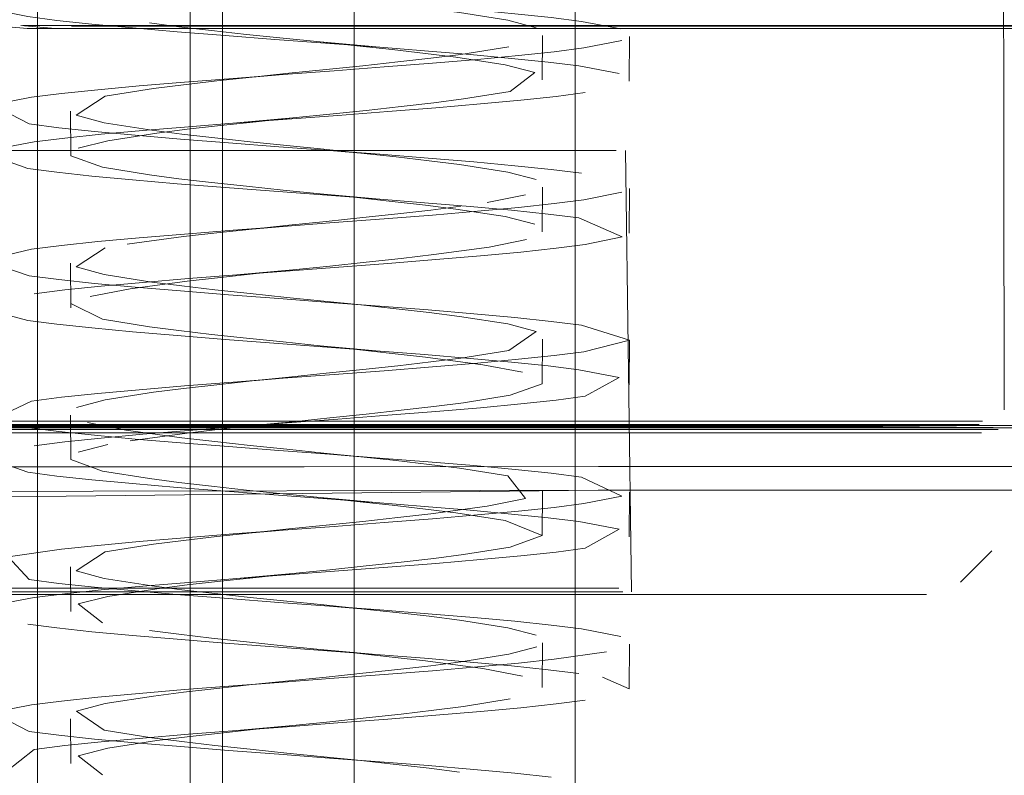
# Model space of a CAD drawing. Units: metres. Extents: x 3.67 to 12.47, y -7.62 to -0.63.
# Drawn here: x 5.41 to 5.44, y -7.41 to -7.38 of the extents above; entities that cross this region are included whole.
import ezdxf

# ---------------------------------------------------------------- set-up
doc = ezdxf.new("R2010")
doc.units = ezdxf.units.M
doc.header["$MEASUREMENT"] = 0

# ---------------------------------------------------------------- blocks, each defined once
blk = doc.blocks.new('a0cc3c59-e1e7-45a0-a777-e4c4b72d2768')
at = {"color": 253, "lineweight": 9, "true_color": 0x979fa5}
for p, q in [((5.410104, -7.395452), (5.428956, -7.395452)), ((5.410132, -7.395577), (5.421731, -7.395577)), ((5.421762, -7.395874), (5.410105, -7.395874)), ((5.410132, -7.395749), (5.421732, -7.395749))]:
    blk.add_line(p, q, dxfattribs=at)
blk = doc.blocks.new('a23a6569-cb4e-44a6-8f3c-a3d5d3e4bdd5')
at = {"color": 253, "lineweight": 9, "true_color": 0x979fa5}
for p, q in [((5.402866, -7.395452), (5.410104, -7.395452)), ((5.410132, -7.395577), (5.40293, -7.395577)), ((5.431945, -7.395577), (5.421731, -7.395577)), ((5.39697, -7.395749), (5.410132, -7.395749)), ((5.399602, -7.395874), (5.410105, -7.395874)), ((5.431946, -7.395749), (5.421732, -7.395749)), ((5.421762, -7.395874), (5.434845, -7.395874))]:
    blk.add_line(p, q, dxfattribs=at)
blk = doc.blocks.new('91655f42-f323-4464-9c10-901d86c90fcb')
at = {"color": 253, "lineweight": 9, "true_color": 0x979fa5}
blk.add_line((5.432027, -7.395452), (5.428956, -7.395452), dxfattribs=at)
blk = doc.blocks.new('be71d612-82c4-4eaf-b6b5-5e8705903944')
at = {"color": 253, "lineweight": 9, "true_color": 0x979fa5}
blk.add_line((5.399822, -7.395649), (5.426858, -7.395649), dxfattribs=at)
blk = doc.blocks.new('50f42683-c53e-44aa-b612-a74e0add69c7')
at = {"color": 253, "lineweight": 9, "true_color": 0x979fa5}
blk.add_line((5.420433, -7.395677), (5.41432, -7.395677), dxfattribs=at)
blk.add_lwpolyline([(5.41432, -7.395677), (5.399013, -7.395677), (5.396591, -7.395677)], dxfattribs=at)
blk = doc.blocks.new('fe85f46c-b30c-4fff-b5cb-209bf1727c4f')
at = {"color": 253, "lineweight": 9, "true_color": 0x979fa5}
blk.add_line((5.428481, -7.395677), (5.420433, -7.395677), dxfattribs=at)
blk = doc.blocks.new('04d2532e-ed96-4e80-a2f0-90cc89c66bb5')
at = {"color": 253, "lineweight": 9, "true_color": 0x979fa5}
blk.add_lwpolyline([(5.432027, -7.395452), (5.438849, -7.395452), (5.439903, -7.395452)], dxfattribs=at)
blk = doc.blocks.new('6890f5be-a920-4622-bfcb-fa4613cf7af9')
at = {"color": 253, "lineweight": 9, "true_color": 0x979fa5}
for points in [[(5.439781, -7.395577), (5.438734, -7.395577), (5.431945, -7.395577)], [(5.440456, -7.395749), (5.438734, -7.395749), (5.431946, -7.395749)]]:
    blk.add_lwpolyline(points, dxfattribs=at)
blk = doc.blocks.new('fd1e41de-72e2-4c1a-a250-2b0a9e3dfd40')
at = {"color": 253, "lineweight": 9, "true_color": 0x979fa5}
blk.add_line((5.426858, -7.395649), (5.429446, -7.395649), dxfattribs=at)
blk = doc.blocks.new('db734775-d2b7-4f40-80b7-ef00c0cc128d')
at = {"color": 253, "lineweight": 9, "true_color": 0x979fa5}
blk.add_line((5.434845, -7.395874), (5.43885, -7.395874), dxfattribs=at)
blk.add_lwpolyline([(5.429446, -7.395649), (5.435195, -7.395649)], dxfattribs=at)
blk = doc.blocks.new('e1f87f6a-0a98-4211-a9a3-a7dc8e11b88b')
at = {"color": 253, "lineweight": 9, "true_color": 0x979fa5}
blk.add_line((5.43383, -7.395677), (5.428481, -7.395677), dxfattribs=at)
blk = doc.blocks.new('d8ee5f38-568e-49fe-8ad1-6241573c84b5')
at = {"color": 18, "lineweight": 9, "true_color": 0x000000}
for p, q in [((5.413802, -7.383157), (5.414913, -7.383064)), ((5.415254, -7.384615), (5.413258, -7.384794)), ((5.414913, -7.388493), (5.413802, -7.388586)), ((5.413258, -7.390223), (5.415254, -7.390044)), ((5.413802, -7.394014), (5.414913, -7.393922)), ((5.415254, -7.395472), (5.413258, -7.395651)), ((5.413802, -7.399443), (5.414913, -7.39935)), ((5.415254, -7.400901), (5.413258, -7.40108)), ((5.409407, -7.401649), (5.405308, -7.401649)), ((5.41481, -7.401649), (5.409407, -7.401649)), ((5.41481, -7.401649), (5.420393, -7.401649)), ((5.42497, -7.401649), (5.420393, -7.401649)), ((5.414913, -7.404779), (5.413802, -7.404871)), ((5.413258, -7.406508), (5.415254, -7.406329))]:
    blk.add_line(p, q, dxfattribs=at)
at = {"color": 253, "lineweight": 9, "true_color": 0x979fa5}
for p, q in [((5.409726, -7.385784), (5.40696, -7.385784)), ((5.41485, -7.385784), (5.409726, -7.385784)), ((5.420147, -7.385784), (5.41485, -7.385784)), ((5.425492, -7.385784), (5.420147, -7.385784)), ((5.405646, -7.40155), (5.409611, -7.40155)), ((5.408155, -7.401425), (5.413046, -7.401425)), ((5.414836, -7.40155), (5.409611, -7.40155)), ((5.416668, -7.401425), (5.413046, -7.401425)), ((5.420235, -7.40155), (5.414836, -7.40155)), ((5.425578, -7.401425), (5.416668, -7.401425)), ((5.425685, -7.40155), (5.420235, -7.40155))]:
    blk.add_line(p, q, dxfattribs=at)
for points in [[(5.416729, -7.382929), (5.41852, -7.382793), (5.420243, -7.382657), (5.421856, -7.382522), (5.423317, -7.382386)], [(5.416729, -7.382929), (5.414913, -7.383064), (5.413118, -7.3832), (5.411387, -7.383336), (5.409763, -7.383472), (5.408287, -7.383607), (5.406994, -7.383743), (5.405916, -7.383879), (5.404507, -7.38415), (5.405832, -7.384829), (5.406889, -7.384964), (5.408164, -7.3851), (5.409625, -7.385236), (5.411238, -7.385372)], [(5.421961, -7.384115), (5.423406, -7.38398), (5.424663, -7.383844)], [(5.416865, -7.384523), (5.418649, -7.384387), (5.420362, -7.384251), (5.421961, -7.384115)], [(5.407102, -7.385337), (5.408407, -7.385201), (5.409894, -7.385065), (5.411524, -7.38493), (5.413258, -7.384794), (5.416865, -7.384523)], [(5.404211, -7.389714), (5.405916, -7.389307), (5.406994, -7.389172), (5.408287, -7.389036), (5.409763, -7.3889), (5.411387, -7.388764), (5.413118, -7.388629), (5.414913, -7.388493), (5.416729, -7.388357), (5.41852, -7.388222), (5.420243, -7.388086), (5.421856, -7.38795), (5.423317, -7.387814), (5.424592, -7.387679)], [(5.425701, -7.389137), (5.424664, -7.389273), (5.423406, -7.389408), (5.421961, -7.389544), (5.420362, -7.38968), (5.418649, -7.389815), (5.413258, -7.390223), (5.411524, -7.390358), (5.409894, -7.390494), (5.408407, -7.39063), (5.407102, -7.390765), (5.406009, -7.390901)], [(5.409763, -7.394329), (5.411387, -7.394193), (5.413118, -7.394057), (5.414913, -7.393922), (5.416729, -7.393786), (5.41852, -7.39365), (5.420243, -7.393514), (5.421856, -7.393379), (5.423317, -7.393243), (5.424592, -7.393107), (5.425649, -7.392972)], [(5.408164, -7.395957), (5.406889, -7.395822), (5.405832, -7.395686), (5.40447, -7.395414), (5.405916, -7.394736), (5.406994, -7.3946), (5.408287, -7.394464), (5.409763, -7.394329)], [(5.423406, -7.394837), (5.421961, -7.394973), (5.420362, -7.395108), (5.418649, -7.395244)], [(5.415053, -7.395515), (5.416865, -7.39538), (5.418649, -7.395244)], [(5.415053, -7.395515), (5.413258, -7.395651), (5.411524, -7.395787), (5.409894, -7.395923), (5.408407, -7.396058), (5.407102, -7.396194), (5.406009, -7.39633)], [(5.420243, -7.398943), (5.421856, -7.398807), (5.423317, -7.398672), (5.424592, -7.398536), (5.425649, -7.3984), (5.427011, -7.398129), (5.425565, -7.39745), (5.424487, -7.397314), (5.423195, -7.397179), (5.421718, -7.397043), (5.420094, -7.396907)], [(5.40508, -7.4003), (5.406994, -7.400029), (5.408287, -7.399893), (5.409763, -7.399757), (5.411387, -7.399622), (5.413118, -7.399486), (5.414913, -7.39935), (5.416729, -7.399214), (5.41852, -7.399079), (5.420243, -7.398943)], [(5.426918, -7.399315), (5.425701, -7.399994), (5.424663, -7.40013), (5.423406, -7.400265), (5.421961, -7.400401), (5.420362, -7.400537), (5.418649, -7.400673), (5.413258, -7.40108), (5.411524, -7.401215)], [(5.406009, -7.401758), (5.407102, -7.401623), (5.408407, -7.401487), (5.409894, -7.401351), (5.411524, -7.401215)], [(5.426462, -7.403693), (5.424592, -7.403964), (5.423317, -7.4041), (5.421856, -7.404236), (5.420243, -7.404372)], [(5.411387, -7.40505), (5.413118, -7.404914), (5.414913, -7.404779), (5.416729, -7.404643), (5.41852, -7.404507), (5.420243, -7.404372)], [(5.411387, -7.40505), (5.409763, -7.405186), (5.408287, -7.405322)], [(5.421961, -7.40583), (5.423406, -7.405694), (5.424664, -7.405558), (5.425701, -7.405423)], [(5.415053, -7.406373), (5.416865, -7.406237), (5.418649, -7.406101), (5.420362, -7.405965), (5.421961, -7.40583)], [(5.415053, -7.406373), (5.413258, -7.406508), (5.411524, -7.406644), (5.409893, -7.40678)], [(5.404988, -7.408001), (5.406009, -7.407187), (5.407102, -7.407051), (5.408407, -7.406915), (5.409893, -7.40678)]]:
    blk.add_lwpolyline(points, dxfattribs=at)
blk = doc.blocks.new('0461871f-1467-4ab7-b49c-34a6a61c507b')
at = {"color": 253, "lineweight": 9, "true_color": 0x979fa5}
blk.add_line((5.408155, -7.401425), (5.404949, -7.401425), dxfattribs=at)
for points in [[(5.423317, -7.382386), (5.424592, -7.38225), (5.425649, -7.382114), (5.427011, -7.381843)], [(5.424379, -7.39348), (5.425472, -7.393615), (5.426918, -7.393887), (5.425701, -7.394565), (5.424664, -7.394701), (5.423406, -7.394837)], [(5.439866, -7.395874), (5.43885, -7.395874)], [(5.404507, -7.405864), (5.405916, -7.405593), (5.406994, -7.405457), (5.408287, -7.405322)]]:
    blk.add_lwpolyline(points, dxfattribs=at)
blk = doc.blocks.new('d64610e9-2f93-42e0-90c2-577ba92d2a8d')
at = {"color": 253, "lineweight": 9, "true_color": 0x979fa5}
blk.add_line((5.40696, -7.385784), (5.405041, -7.385784), dxfattribs=at)
for points in [[(5.408509, -7.384786), (5.407507, -7.384514), (5.408548, -7.383836), (5.410276, -7.383564), (5.411353, -7.383428), (5.412538, -7.383293), (5.413802, -7.383157), (5.415114, -7.383021), (5.416441, -7.382886), (5.417751, -7.38275), (5.419012, -7.382614), (5.420192, -7.382478), (5.421262, -7.382343), (5.422972, -7.382071)], [(5.419998, -7.382308), (5.421085, -7.382444), (5.42284, -7.382715), (5.423901, -7.382987), (5.423023, -7.383665), (5.421351, -7.383937), (5.420297, -7.384072), (5.41913, -7.384208)], [(5.41913, -7.384208), (5.41788, -7.384344), (5.416577, -7.384479), (5.415254, -7.384615)], [(5.415254, -7.384615), (5.413942, -7.384751), (5.412675, -7.384887)], [(5.412675, -7.384887), (5.411483, -7.385022), (5.410396, -7.385158)], [(5.407102, -7.385337), (5.406009, -7.385473), (5.404563, -7.385744)], [(5.424592, -7.387679), (5.425649, -7.387543), (5.427011, -7.387272)], [(5.409333, -7.389128), (5.411353, -7.388857), (5.412538, -7.388721), (5.413802, -7.388586), (5.415114, -7.38845), (5.416441, -7.388314), (5.417751, -7.388178), (5.419012, -7.388043), (5.420192, -7.387907), (5.421262, -7.387771)], [(5.4236, -7.388958), (5.422268, -7.389229), (5.420297, -7.389501), (5.41913, -7.389637), (5.41788, -7.389772)], [(5.408016, -7.390994), (5.409441, -7.390722), (5.411483, -7.390451), (5.412675, -7.390315), (5.413942, -7.390179), (5.415254, -7.390044), (5.416577, -7.389908), (5.41788, -7.389772)], [(5.423956, -7.39225), (5.422972, -7.392928), (5.421262, -7.3932), (5.420192, -7.393336), (5.419012, -7.393471), (5.417751, -7.393607), (5.416441, -7.393743), (5.415114, -7.393878)], [(5.407525, -7.394964), (5.408548, -7.394693), (5.410276, -7.394421), (5.411353, -7.394286), (5.412538, -7.39415), (5.413802, -7.394014), (5.415114, -7.393878)], [(5.409441, -7.396151), (5.411483, -7.395879), (5.412675, -7.395744), (5.413942, -7.395608), (5.415254, -7.395472), (5.416577, -7.395337), (5.41788, -7.395201), (5.41913, -7.395065), (5.420297, -7.394929), (5.421351, -7.394794), (5.423023, -7.394522), (5.424162, -7.394115)], [(5.411289, -7.401478), (5.410219, -7.401343), (5.408509, -7.401071), (5.407507, -7.4008), (5.408548, -7.400121), (5.410276, -7.39985), (5.411353, -7.399714), (5.412538, -7.399578), (5.413802, -7.399443), (5.415114, -7.399307), (5.416441, -7.399171), (5.417751, -7.399036), (5.419012, -7.3989), (5.420192, -7.398764)], [(5.415254, -7.400901), (5.416577, -7.400765), (5.41788, -7.400629), (5.41913, -7.400494), (5.420297, -7.400358), (5.421351, -7.400222)], [(5.415254, -7.400901), (5.413942, -7.401037), (5.412675, -7.401172)], [(5.412675, -7.401172), (5.411483, -7.401308), (5.410396, -7.401444), (5.408641, -7.401715), (5.40758, -7.401987)], [(5.413802, -7.404871), (5.415114, -7.404736), (5.416441, -7.4046), (5.417751, -7.404464), (5.419012, -7.404328), (5.420192, -7.404193), (5.421262, -7.404057), (5.422972, -7.403786), (5.423974, -7.403514)], [(5.413802, -7.404871), (5.412538, -7.405007), (5.411353, -7.405143), (5.410276, -7.405278), (5.408548, -7.40555), (5.407525, -7.405821)], [(5.423023, -7.405379), (5.421351, -7.405651), (5.420297, -7.405787), (5.41913, -7.405922), (5.41788, -7.406058), (5.416577, -7.406194)], [(5.416577, -7.406194), (5.415254, -7.406329), (5.413942, -7.406465)], [(5.411483, -7.406737), (5.412675, -7.406601), (5.413942, -7.406465)]]:
    blk.add_lwpolyline(points, dxfattribs=at)
at = {"color": 18, "lineweight": 9, "true_color": 0x000000}
blk.add_lwpolyline([(5.42497, -7.401649), (5.426919, -7.401649)], dxfattribs=at)
blk = doc.blocks.new('a92b165b-dabd-4271-96f4-575b2323f1e2')
at = {"color": 253, "lineweight": 9, "true_color": 0x979fa5}
for points in [[(5.424663, -7.383844), (5.425701, -7.383708)], [(5.433555, -7.395677), (5.434627, -7.395677)], [(5.408641, -7.407144), (5.410396, -7.406872), (5.411483, -7.406737)]]:
    blk.add_lwpolyline(points, dxfattribs=at)
blk = doc.blocks.new('82c21bad-a01e-43e0-908f-c277520378c6')
at = {"color": 253, "lineweight": 9, "true_color": 0x979fa5}
blk.add_lwpolyline([(5.422196, -7.398493), (5.420192, -7.398764)], dxfattribs=at)
blk = doc.blocks.new('75bc2b99-7627-48d8-a964-1f10efb6e68b')
at = {"color": 253, "lineweight": 9, "true_color": 0x979fa5}
for points in [[(5.406818, -7.38113), (5.40578, -7.380994), (5.404461, -7.380723), (5.406009, -7.380044)], [(5.410396, -7.385158), (5.408641, -7.385429), (5.40758, -7.385701)], [(5.421351, -7.400222), (5.423023, -7.399951), (5.424162, -7.399544), (5.42284, -7.399001), (5.421085, -7.398729), (5.419998, -7.398594), (5.418806, -7.398458)], [(5.403933, -7.40155), (5.405646, -7.40155)], [(5.404563, -7.40203), (5.406009, -7.401758)]]:
    blk.add_lwpolyline(points, dxfattribs=at)
blk = doc.blocks.new('bbf6b4de-d35e-48d1-833c-5d0d0df58d6a')
at = {"color": 253, "lineweight": 9, "true_color": 0x979fa5}
for p, q in [((5.42634, -7.385784), (5.425492, -7.385784)), ((5.426433, -7.401425), (5.425578, -7.401425))]:
    blk.add_line(p, q, dxfattribs=at)
for points in [[(5.425701, -7.389137), (5.42702, -7.388865), (5.425472, -7.388187)], [(5.427283, -7.392564), (5.425649, -7.392972)], [(5.425573, -7.40155), (5.427046, -7.40155), (5.425685, -7.40155)]]:
    blk.add_lwpolyline(points, dxfattribs=at)
blk = doc.blocks.new('610baf66-fc51-408e-b1da-524145f08df4')
at = {"color": 253, "lineweight": 9, "true_color": 0x979fa5}
for points in [[(5.423569, -7.387364), (5.422196, -7.387636)], [(5.410219, -7.390486), (5.408509, -7.390214), (5.407507, -7.389943), (5.408548, -7.389264)], [(5.439866, -7.395452), (5.438499, -7.395452)], [(5.40758, -7.396558), (5.408641, -7.396287)], [(5.423569, -7.398221), (5.422196, -7.398493)]]:
    blk.add_lwpolyline(points, dxfattribs=at)
blk = doc.blocks.new('dfe20bc7-26d9-45c0-94a9-21488eaebed1')
at = {"color": 253, "lineweight": 9, "true_color": 0x979fa5}
for points in [[(5.436083, -7.395649), (5.433449, -7.395649), (5.426349, -7.395649)], [(5.408641, -7.407144), (5.40758, -7.407415)]]:
    blk.add_lwpolyline(points, dxfattribs=at)
blk = doc.blocks.new('89ed3e42-62dd-4a58-8c86-12404d3e8eb9')
at = {"color": 253, "lineweight": 9, "true_color": 0x979fa5}
for points in [[(5.427235, -7.383165)], [(5.425383, -7.385784), (5.426809, -7.385784)], [(5.40508, -7.4003), (5.405832, -7.401114), (5.406889, -7.40125), (5.408164, -7.401386), (5.409625, -7.401522), (5.411238, -7.401657), (5.412961, -7.401793), (5.414752, -7.401929), (5.416568, -7.402064), (5.418363, -7.4022), (5.420094, -7.402336), (5.421718, -7.402472), (5.423194, -7.402607), (5.424487, -7.402743), (5.425565, -7.402879), (5.426974, -7.40315)], [(5.424334, -7.401425), (5.425468, -7.401425), (5.426906, -7.401425)], [(5.427283, -7.403422)], [(5.423466, -7.404565)], [(5.426325, -7.404608), (5.42727, -7.405015)]]:
    blk.add_lwpolyline(points, dxfattribs=at)
blk = doc.blocks.new('e893a6d6-be8a-4817-8b8b-4037c39ff0e1')
at = {"color": 253, "lineweight": 9, "true_color": 0x979fa5}
blk.add_lwpolyline([(5.407346, -7.391265)], dxfattribs=at)
blk = doc.blocks.new('5cbcc7bc-e41f-4025-b7d3-7b9b730f7f75')
at = {"color": 253, "lineweight": 9, "true_color": 0x979fa5}
for points in [[(5.422933, -7.381121), (5.423956, -7.381393)], [(5.410219, -7.385057), (5.411289, -7.385193), (5.412469, -7.385328), (5.41373, -7.385464), (5.41504, -7.3856), (5.416367, -7.385736), (5.417679, -7.385871), (5.418943, -7.386007), (5.420128, -7.386143), (5.421206, -7.386278), (5.422933, -7.38655), (5.423956, -7.386821)], [(5.423569, -7.398221), (5.422933, -7.397407), (5.421206, -7.397136), (5.420128, -7.397)]]:
    blk.add_lwpolyline(points, dxfattribs=at)
blk = doc.blocks.new('acdec247-c4ca-45c9-8e18-b13cd36fa10c')
at = {"color": 253, "lineweight": 9, "true_color": 0x979fa5}
blk.add_lwpolyline([(5.419998, -7.387737), (5.421085, -7.387872), (5.42284, -7.388144), (5.423901, -7.388415)], dxfattribs=at)
blk = doc.blocks.new('610bde55-b952-4076-91e1-d7c0ef4de7c9')
at = {"color": 253, "lineweight": 9, "true_color": 0x979fa5}
for points in [[(5.427027, -7.40155)], [(5.404507, -7.405864), (5.405832, -7.406543), (5.406889, -7.406679), (5.408164, -7.406814), (5.409626, -7.40695)]]:
    blk.add_lwpolyline(points, dxfattribs=at)
blk = doc.blocks.new('91912ba7-b032-465e-aadd-5edebdc279d4')
at = {"color": 18, "lineweight": 9, "true_color": 0x000000}
for p, q in [((5.425347, -7.116947), (5.425347, -7.497963)), ((5.424176, -7.381664), (5.424162, -7.383258)), ((5.427283, -7.381707), (5.42727, -7.383301)), ((5.424162, -7.388687), (5.424176, -7.387093)), ((5.42727, -7.38873), (5.427283, -7.387136)), ((5.424176, -7.392521), (5.424162, -7.394115)), ((5.427283, -7.392564), (5.42727, -7.394158)), ((5.424176, -7.39795), (5.424162, -7.399544)), ((5.427283, -7.397993), (5.42727, -7.399587)), ((5.424162, -7.404972), (5.424176, -7.403378)), ((5.42727, -7.405015), (5.427283, -7.403422))]:
    blk.add_line(p, q, dxfattribs=at)
for points in [[(5.440455, -7.235782), (5.440679, -7.395053)], [(5.427363, -7.40155), (5.427139, -7.385784)], [(5.440679, -7.395053)], [(5.440282, -7.395674), (5.436335, -7.395649), (5.433949, -7.395649)], [(5.439893, -7.395677)], [(5.440655, -7.396048)], [(5.440521, -7.399708)], [(5.440521, -7.399708)], [(5.440239, -7.400089), (5.439115, -7.40121)], [(5.438734, -7.401491)], [(5.437901, -7.401649)]]:
    blk.add_lwpolyline(points, dxfattribs=at)
at = {"color": 253, "lineweight": 9, "true_color": 0x979fa5}
blk.add_lwpolyline([(5.427063, -7.385784)], close=True, dxfattribs=at)
for points in [[(5.404246, -7.38588), (5.40578, -7.386423), (5.406818, -7.386558), (5.408075, -7.386694), (5.40952, -7.38683), (5.411119, -7.386965), (5.412832, -7.387101), (5.418223, -7.387508)], [(5.41013, -7.386651), (5.408458, -7.386379), (5.407319, -7.385972)], [(5.426401, -7.386729)], [(5.404211, -7.389714), (5.405832, -7.390257)], [(5.407346, -7.391265), (5.408458, -7.391808)], [(5.427283, -7.392564), (5.425565, -7.392022)], [(5.407912, -7.395507)], [(5.439745, -7.395749)], [(5.404246, -7.396737), (5.40578, -7.39728)], [(5.414904, -7.398051), (5.413601, -7.397915), (5.412351, -7.397779), (5.411184, -7.397644), (5.41013, -7.397508), (5.408458, -7.397237), (5.407319, -7.396829)], [(5.403933, -7.40155), (5.406556, -7.40155)], [(5.411289, -7.401478), (5.412469, -7.401614), (5.41373, -7.40175), (5.41504, -7.401886), (5.416367, -7.402021), (5.417679, -7.402157), (5.418943, -7.402293), (5.420128, -7.402428), (5.421206, -7.402564), (5.422933, -7.402836), (5.423956, -7.403107)], [(5.40758, -7.401987), (5.408458, -7.402665)], [(5.407525, -7.405821), (5.408509, -7.4065), (5.410219, -7.406771), (5.411289, -7.406907), (5.412469, -7.407043), (5.41373, -7.407178), (5.41504, -7.407314), (5.416367, -7.40745), (5.417679, -7.407586), (5.418943, -7.407721), (5.420128, -7.407857), (5.421205, -7.407993)], [(5.40758, -7.407415), (5.408458, -7.408094)]]:
    blk.add_lwpolyline(points, dxfattribs=at)
blk = doc.blocks.new('a18d3b8b-ae52-425e-9ef8-f4446e97ef08')
at = {"color": 18, "lineweight": 9, "true_color": 0x000000}
for p, q in [((5.407319, -7.385972), (5.407305, -7.384378)), ((5.407319, -7.391401), (5.407305, -7.389807)), ((5.407319, -7.396829), (5.407305, -7.395236)), ((5.407319, -7.402258), (5.407305, -7.400664)), ((5.407319, -7.407687), (5.407305, -7.406093))]:
    blk.add_line(p, q, dxfattribs=at)
blk = doc.blocks.new('f20356c7-0bc1-40b4-82f4-1d24eaf6e42d')
at = {"color": 18, "lineweight": 9, "true_color": 0x000000}
blk.add_lwpolyline([(5.406134, -7.116947), (5.406134, -7.497963)], dxfattribs=at)
blk = doc.blocks.new('f072d3df-e6ac-4992-bb32-471bf08ccea6')
at = {"color": 253, "lineweight": 9, "true_color": 0x979fa5}
blk.add_lwpolyline([(5.404211, -7.391444), (5.40578, -7.391851), (5.406817, -7.391987)], dxfattribs=at)
blk = doc.blocks.new('02709eaa-6293-4e95-8358-9ef702b0967d')
at = {"color": 253, "lineweight": 9, "true_color": 0x979fa5}
blk.add_lwpolyline([(5.424379, -7.382623), (5.425472, -7.382758), (5.426918, -7.38303)], dxfattribs=at)
blk = doc.blocks.new('33737a32-6825-406a-929c-6622a9544148')
at = {"color": 18, "lineweight": 9, "true_color": 0x000000}
blk.add_line((5.43741, -7.401649), (5.437901, -7.401649), dxfattribs=at)
at = {"color": 253, "lineweight": 9, "true_color": 0x979fa5}
for points in [[(5.426974, -7.381436), (5.425565, -7.381164), (5.424487, -7.381029), (5.423194, -7.380893), (5.421718, -7.380757), (5.420094, -7.380622)], [(5.421206, -7.391707), (5.422933, -7.391978), (5.423956, -7.39225)], [(5.423074, -7.398773), (5.424379, -7.398908), (5.425472, -7.399044), (5.426918, -7.399315)]]:
    blk.add_lwpolyline(points, dxfattribs=at)
at = {"color": 18, "lineweight": 9, "true_color": 0x000000}
blk.add_lwpolyline([(5.436334, -7.395677), (5.439358, -7.395677)], dxfattribs=at)
blk = doc.blocks.new('14893af8-09aa-47c9-a27b-6caf351c8bc1')
at = {"color": 253, "lineweight": 9, "true_color": 0x979fa5}
blk.add_lwpolyline([(5.407912, -7.395507), (5.409285, -7.395778), (5.41129, -7.39605), (5.412469, -7.396186), (5.41373, -7.396321), (5.41504, -7.396457), (5.416367, -7.396593)], dxfattribs=at)
blk = doc.blocks.new('293c2513-e3b2-4c8a-8ccc-0df8fae69151')
at = {"color": 253, "lineweight": 9, "true_color": 0x979fa5}
for points in [[(5.423466, -7.393708), (5.42204, -7.393437), (5.419998, -7.393165)], [(5.423466, -7.404565), (5.42204, -7.404294), (5.419998, -7.404022), (5.418806, -7.403887), (5.417539, -7.403751), (5.416227, -7.403615), (5.414904, -7.403479), (5.413601, -7.403344), (5.412351, -7.403208), (5.411184, -7.403072)]]:
    blk.add_lwpolyline(points, dxfattribs=at)
blk = doc.blocks.new('7d0b665e-1639-4330-acc7-9b33a9b3ee7b')
at = {"color": 253, "lineweight": 9, "true_color": 0x979fa5}
blk.add_line((5.404879, -7.385784), (5.406728, -7.385784), dxfattribs=at)
for points in [[(5.410219, -7.385057), (5.408509, -7.384786)], [(5.408458, -7.391808), (5.41013, -7.392079), (5.411184, -7.392215), (5.412351, -7.392351), (5.413601, -7.392487), (5.414904, -7.392622)], [(5.412744, -7.401425), (5.405641, -7.401425)], [(5.40952, -7.403115), (5.408075, -7.40298), (5.406818, -7.402844), (5.40578, -7.402708)]]:
    blk.add_lwpolyline(points, dxfattribs=at)
blk = doc.blocks.new('4ddf503f-7c30-4ebf-9394-1dc5898cf583')
at = {"color": 253, "lineweight": 9, "true_color": 0x979fa5}
for points in [[(5.418943, -7.380578), (5.420128, -7.380714), (5.421205, -7.38085), (5.422933, -7.381121)], [(5.421718, -7.386186), (5.423194, -7.386322), (5.424487, -7.386457), (5.425565, -7.386593)]]:
    blk.add_lwpolyline(points, dxfattribs=at)
blk = doc.blocks.new('70c8dbf3-8864-4ccb-8ca0-823894074cfc')
at = {"color": 253, "lineweight": 9, "true_color": 0x979fa5}
blk.add_lwpolyline([(5.423074, -7.404201), (5.424379, -7.404337), (5.425472, -7.404473)], dxfattribs=at)
blk = doc.blocks.new('57e271ff-2479-4f55-8ac8-12f95efd1cd3')
at = {"color": 253, "lineweight": 9, "true_color": 0x979fa5}
for points in [[(5.414904, -7.381765), (5.413601, -7.381629), (5.412351, -7.381494), (5.411184, -7.381358), (5.41013, -7.381222)], [(5.40578, -7.39728), (5.406818, -7.397415), (5.408075, -7.397551), (5.40952, -7.397687), (5.411119, -7.397823), (5.412832, -7.397958)], [(5.411184, -7.403072), (5.41013, -7.402937)]]:
    blk.add_lwpolyline(points, dxfattribs=at)
at = {"color": 18, "lineweight": 9, "true_color": 0x000000}
blk.add_lwpolyline([(5.43741, -7.401649), (5.436179, -7.401649), (5.432444, -7.401649)], dxfattribs=at)
blk = doc.blocks.new('b64fffff-9e3e-432c-8070-f51f7297a05a')
at = {"color": 253, "lineweight": 9, "true_color": 0x979fa5}
blk.add_lwpolyline([(5.405832, -7.390257), (5.406889, -7.390393), (5.408164, -7.390529), (5.409626, -7.390664)], dxfattribs=at)
blk = doc.blocks.new('f26330f5-3b93-411c-87aa-d2372090b485')
at = {"color": 253, "lineweight": 9, "true_color": 0x979fa5}
blk.add_lwpolyline([(5.425565, -7.392022), (5.424487, -7.391886), (5.423194, -7.39175), (5.421718, -7.391614), (5.420094, -7.391479)], dxfattribs=at)
blk = doc.blocks.new('6402fef8-75fa-4427-a2e1-d781c6b149bc')
at = {"color": 253, "lineweight": 9, "true_color": 0x979fa5}
for p, q in [((5.423001, -7.385784), (5.425383, -7.385784)), ((5.425573, -7.40155), (5.419978, -7.40155))]:
    blk.add_line(p, q, dxfattribs=at)
for points in [[(5.412351, -7.386922), (5.411184, -7.386787), (5.41013, -7.386651)], [(5.418223, -7.387508), (5.419957, -7.387644), (5.421588, -7.38778), (5.423074, -7.387915), (5.424379, -7.388051), (5.425472, -7.388187)], [(5.421206, -7.391707), (5.420128, -7.391571), (5.418943, -7.391436), (5.417679, -7.3913), (5.416367, -7.391164), (5.41504, -7.391028), (5.41373, -7.390893), (5.412469, -7.390757), (5.411289, -7.390621), (5.410219, -7.390486)], [(5.439745, -7.395577), (5.438384, -7.395577), (5.431537, -7.395577)], [(5.431617, -7.395874), (5.438499, -7.395874), (5.439866, -7.395874)], [(5.434249, -7.395749), (5.436672, -7.395749), (5.439745, -7.395749)]]:
    blk.add_lwpolyline(points, dxfattribs=at)
blk = doc.blocks.new('b13840d0-eac0-428d-96d7-337e2328d7f1')
at = {"color": 253, "lineweight": 9, "true_color": 0x979fa5}
for p, q in [((5.406728, -7.385784), (5.409447, -7.385784)), ((5.410984, -7.40155), (5.406556, -7.40155))]:
    blk.add_line(p, q, dxfattribs=at)
for points in [[(5.40952, -7.381401), (5.408075, -7.381265), (5.406818, -7.38113)], [(5.419998, -7.382308), (5.418806, -7.382172), (5.417539, -7.382037), (5.416228, -7.381901), (5.414904, -7.381765)], [(5.419998, -7.387737), (5.418806, -7.387601), (5.417539, -7.387465), (5.416228, -7.387329)], [(5.406817, -7.391987), (5.408075, -7.392123), (5.40952, -7.392258), (5.411119, -7.392394), (5.412832, -7.39253), (5.418223, -7.392937)], [(5.417539, -7.392894), (5.418806, -7.393029), (5.419998, -7.393165)], [(5.420128, -7.397), (5.418943, -7.396864), (5.417679, -7.396728), (5.416367, -7.396593)]]:
    blk.add_lwpolyline(points, dxfattribs=at)
blk = doc.blocks.new('ac50916d-df16-41fe-a702-215938ed0daa')
at = {"color": 18, "lineweight": 9, "true_color": 0x000000}
for p, q in [((5.417679, -7.385871), (5.416568, -7.385779)), ((5.416568, -7.391207), (5.417679, -7.3913)), ((5.416568, -7.396636), (5.417679, -7.396728)), ((5.416568, -7.402064), (5.417679, -7.402157)), ((5.416568, -7.407493), (5.417679, -7.407586))]:
    blk.add_line(p, q, dxfattribs=at)
at = {"color": 253, "lineweight": 9, "true_color": 0x979fa5}
for p, q in [((5.428159, -7.395677), (5.433555, -7.395677)), ((5.424334, -7.401425), (5.419932, -7.401425))]:
    blk.add_line(p, q, dxfattribs=at)
for points in [[(5.418223, -7.38208), (5.419957, -7.382215), (5.421588, -7.382351), (5.423074, -7.382487), (5.424379, -7.382623)], [(5.416228, -7.387329), (5.414904, -7.387194), (5.413601, -7.387058), (5.412351, -7.386922)], [(5.414904, -7.392622), (5.416228, -7.392758), (5.417539, -7.392894)], [(5.418223, -7.392937), (5.419957, -7.393073), (5.421588, -7.393208), (5.423074, -7.393344), (5.424379, -7.39348)], [(5.418806, -7.398458), (5.417539, -7.398322), (5.416228, -7.398187), (5.414904, -7.398051)], [(5.424487, -7.408172), (5.423194, -7.408036), (5.421718, -7.4079)]]:
    blk.add_lwpolyline(points, dxfattribs=at)
blk = doc.blocks.new('cd17b16a-ed81-42c9-8713-c1d82610697e')
at = {"color": 18, "lineweight": 9, "true_color": 0x000000}
for p, q in [((5.416228, -7.381901), (5.418223, -7.38208)), ((5.418223, -7.387508), (5.416228, -7.387329)), ((5.418223, -7.392937), (5.416228, -7.392758)), ((5.416228, -7.398187), (5.418223, -7.398365)), ((5.416227, -7.403615), (5.418224, -7.403794))]:
    blk.add_line(p, q, dxfattribs=at)
at = {"color": 253, "lineweight": 9, "true_color": 0x979fa5}
blk.add_lwpolyline([(5.408164, -7.395957), (5.409626, -7.396093), (5.411238, -7.396229), (5.412961, -7.396364), (5.414752, -7.3965), (5.416568, -7.396636), (5.418363, -7.396772), (5.420094, -7.396907)], dxfattribs=at)
blk = doc.blocks.new('e80ad763-6e28-44c6-aa3d-e0dfe2295941')
at = {"color": 253, "lineweight": 9, "true_color": 0x979fa5}
blk.add_line((5.419894, -7.385784), (5.423001, -7.385784), dxfattribs=at)
at = {"color": 18, "lineweight": 9, "true_color": 0x000000}
blk.add_line((5.409585, -7.395677), (5.392855, -7.395677), dxfattribs=at)
at = {"color": 253, "lineweight": 9, "true_color": 0x979fa5}
for points in [[(5.423074, -7.398773), (5.421588, -7.398637), (5.419957, -7.398501), (5.418223, -7.398365), (5.412832, -7.397958)], [(5.418224, -7.403794), (5.419957, -7.40393), (5.421588, -7.404065), (5.423074, -7.404201)]]:
    blk.add_lwpolyline(points, dxfattribs=at)
blk = doc.blocks.new('26d31524-e4e8-48c1-aa1d-b55c7d89fe7e')
at = {"color": 253, "lineweight": 9, "true_color": 0x979fa5}
for points in [[(5.40952, -7.381401), (5.411119, -7.381537), (5.412832, -7.381673), (5.414616, -7.381808)], [(5.40952, -7.403115), (5.411119, -7.403251), (5.412832, -7.403387), (5.418224, -7.403794)]]:
    blk.add_lwpolyline(points, dxfattribs=at)
blk = doc.blocks.new('087c093f-6222-401a-bc4b-f6fc5c80ed24')
at = {"color": 253, "lineweight": 9, "true_color": 0x979fa5}
for p, q in [((5.409447, -7.385784), (5.414561, -7.385784)), ((5.428352, -7.395452), (5.438499, -7.395452))]:
    blk.add_line(p, q, dxfattribs=at)
for points in [[(5.421718, -7.386186), (5.420094, -7.38605), (5.418363, -7.385914)], [(5.416568, -7.391207), (5.414752, -7.391072), (5.412961, -7.390936), (5.411238, -7.3908), (5.409626, -7.390664)], [(5.412961, -7.407222), (5.411238, -7.407086), (5.409626, -7.40695)], [(5.421718, -7.4079), (5.420094, -7.407764), (5.418363, -7.407629), (5.416568, -7.407493), (5.414752, -7.407357), (5.412961, -7.407222)]]:
    blk.add_lwpolyline(points, dxfattribs=at)
blk = doc.blocks.new('f57e1633-0f86-4b87-97f1-42ac03d34872')
at = {"color": 253, "lineweight": 9, "true_color": 0x979fa5}
for p, q in [((5.414561, -7.385784), (5.419894, -7.385784)), ((5.416384, -7.40155), (5.410984, -7.40155)), ((5.419932, -7.401425), (5.412744, -7.401425)), ((5.416384, -7.40155), (5.419978, -7.40155))]:
    blk.add_line(p, q, dxfattribs=at)
for points in [[(5.418363, -7.385914), (5.416568, -7.385779), (5.414752, -7.385643), (5.412961, -7.385507), (5.411238, -7.385372)], [(5.416568, -7.391207), (5.418363, -7.391343), (5.420094, -7.391479)]]:
    blk.add_lwpolyline(points, dxfattribs=at)
blk = doc.blocks.new('73e11c7b-4371-42b1-8f3d-b091ebab29f8')
at = {"color": 253, "lineweight": 9, "true_color": 0x979fa5}
blk.add_line((5.414616, -7.381808), (5.418224, -7.38208), dxfattribs=at)
blk = doc.blocks.new('fee08478-0cf0-4327-9a5e-93695f17d17f')
at = {"color": 18, "lineweight": 9, "true_color": 0x000000}
blk.add_line((5.428084, -7.395677), (5.436334, -7.395677), dxfattribs=at)
blk = doc.blocks.new('01a97d02-c802-439a-9dc7-62ab502063b7')
at = {"color": 18, "lineweight": 9, "true_color": 0x000000}
blk.add_line((5.432444, -7.401649), (5.42395, -7.401649), dxfattribs=at)
blk = doc.blocks.new('50e407d4-5234-4d72-9cd8-0860e0034fb6')
at = {"color": 253, "lineweight": 9, "true_color": 0x979fa5}
blk.add_line((5.419925, -7.395677), (5.428159, -7.395677), dxfattribs=at)
blk = doc.blocks.new('243a78c6-1da2-431e-afb3-9b6ff8c0e69e')
at = {"color": 253, "lineweight": 9, "true_color": 0x979fa5}
for p, q in [((5.405145, -7.395677), (5.413828, -7.395677)), ((5.434249, -7.395749), (5.431538, -7.395749))]:
    blk.add_line(p, q, dxfattribs=at)
at = {"color": 18, "lineweight": 9, "true_color": 0x000000}
for p, q in [((5.431282, -7.395649), (5.433949, -7.395649)), ((5.400855, -7.401649), (5.41008, -7.401649))]:
    blk.add_line(p, q, dxfattribs=at)
blk = doc.blocks.new('b2a2fead-6598-41fb-b6ba-f9fa43ae16b6')
at = {"color": 253, "lineweight": 9, "true_color": 0x979fa5}
for p, q in [((5.410425, -7.395649), (5.404362, -7.395649)), ((5.426349, -7.395649), (5.410425, -7.395649))]:
    blk.add_line(p, q, dxfattribs=at)
blk = doc.blocks.new('adeb13df-fcc8-46dd-970c-28b366b0aad9')
at = {"color": 253, "lineweight": 9, "true_color": 0x979fa5}
for p, q in [((5.409487, -7.395577), (5.399273, -7.395577)), ((5.399274, -7.395749), (5.405833, -7.395749))]:
    blk.add_line(p, q, dxfattribs=at)
blk = doc.blocks.new('09c25297-8001-4e14-b76b-f7d51628bc45')
at = {"color": 253, "lineweight": 9, "true_color": 0x979fa5}
for p, q in [((5.399191, -7.395452), (5.409456, -7.395452)), ((5.413828, -7.395677), (5.419925, -7.395677))]:
    blk.add_line(p, q, dxfattribs=at)
at = {"color": 18, "lineweight": 9, "true_color": 0x000000}
blk.add_line((5.431282, -7.395649), (5.420999, -7.395649), dxfattribs=at)
blk = doc.blocks.new('a1741f84-004c-4e24-93d4-f6944bbe8522')
at = {"color": 253, "lineweight": 9, "true_color": 0x979fa5}
for p, q in [((5.431537, -7.395577), (5.409487, -7.395577)), ((5.431617, -7.395874), (5.409457, -7.395874)), ((5.413349, -7.395749), (5.431538, -7.395749))]:
    blk.add_line(p, q, dxfattribs=at)
blk = doc.blocks.new('2f94ff84-772a-4b65-954e-00dc44cc6e57')
at = {"color": 18, "lineweight": 9, "true_color": 0x000000}
blk.add_line((5.409586, -7.395649), (5.402542, -7.395649), dxfattribs=at)
blk = doc.blocks.new('d9849273-9e1e-491c-a4b4-c9110051f141')
at = {"color": 18, "lineweight": 9, "true_color": 0x000000}
blk.add_line((5.42395, -7.401649), (5.41008, -7.401649), dxfattribs=at)
blk = doc.blocks.new('d7173ab0-e5ca-44ae-9d20-e62be0f8f5c0')
at = {"color": 253, "lineweight": 9, "true_color": 0x979fa5}
blk.add_line((5.402262, -7.395874), (5.409457, -7.395874), dxfattribs=at)
at = {"color": 18, "lineweight": 9, "true_color": 0x000000}
blk.add_line((5.413385, -7.395677), (5.428084, -7.395677), dxfattribs=at)
blk = doc.blocks.new('6aeb20a1-5267-4015-ba90-6d3f0b3334c3')
at = {"color": 253, "lineweight": 9, "true_color": 0x979fa5}
blk.add_line((5.409456, -7.395452), (5.428352, -7.395452), dxfattribs=at)
blk = doc.blocks.new('2c02604f-1336-4729-a7ea-1038ca309c87')
at = {"color": 253, "lineweight": 9, "true_color": 0x979fa5}
blk.add_line((5.405833, -7.395749), (5.413349, -7.395749), dxfattribs=at)
blk = doc.blocks.new('cb8f7beb-5eb2-4de7-b6c5-3678a47957be')
at = {"color": 18, "lineweight": 9, "true_color": 0x000000}
for p, q in [((5.413385, -7.395677), (5.409585, -7.395677)), ((5.420999, -7.395649), (5.409586, -7.395649))]:
    blk.add_line(p, q, dxfattribs=at)
blk = doc.blocks.new('85be63df-214d-4152-8e3e-38cadbbb5cc7')
at = {"color": 230, "lineweight": 9, "true_color": 0xff007f}
blk.add_lwpolyline([(5.462819, -7.384499), (5.462842, -7.391882), (5.462852, -7.393323), (5.462867, -7.394403), (5.462917, -7.39569), (5.435606, -7.39569)], dxfattribs=at)
blk = doc.blocks.new('bb06f7ff-b8d2-4041-8dd3-bc1bc7e0f75e')
at = {"color": 230, "lineweight": 9, "true_color": 0xff007f}
blk.add_line((5.435606, -7.39569), (5.405309, -7.39569), dxfattribs=at)
blk = doc.blocks.new('f16fef22-fc2c-4074-abb4-2e686ff68c8a')
at = {"color": 18, "lineweight": 9, "true_color": 0x000000}
blk.add_lwpolyline([(5.398695, -7.398225), (5.42617, -7.397924), (5.466016, -7.397924)], dxfattribs=at)
blk = doc.blocks.new('6f2d56ff-c68c-422c-adb8-ba634cdad412')
at = {"color": 18, "lineweight": 9, "true_color": 0x000000}
blk.add_line((5.426177, -7.39707), (5.490299, -7.39707), dxfattribs=at)
blk = doc.blocks.new('3e89ca5a-8739-4f51-98b7-fb68157be23d')
at = {"color": 18, "lineweight": 9, "true_color": 0x000000}
blk.add_line((5.426177, -7.39707), (5.399746, -7.397093), dxfattribs=at)
blk = doc.blocks.new('4e078a35-fcd7-4cd3-8f6f-1d33f9e4637c')
at = {"color": 18, "lineweight": 9, "true_color": 0x000000}
blk.add_lwpolyline([(5.520129, -7.395609), (5.401002, -7.395609), (5.401003, -7.289415), (5.490303, -7.289415)], dxfattribs=at)
blk = doc.blocks.new('ac59e645-8305-4020-b031-4582d7cde007')
at = {"color": 253, "lineweight": 9, "true_color": 0x979fa5}
for points in [[(5.459124, -7.381316), (5.405608, -7.381316), (5.42314, -7.381316)], [(5.425253, -7.381316), (5.478769, -7.381316), (5.461237, -7.381316)]]:
    blk.add_lwpolyline(points, dxfattribs=at)
blk = doc.blocks.new('fb0f21f0-8114-4ed1-9269-253d46464fc5')
at = {"color": 253, "lineweight": 9, "true_color": 0x979fa5}
for p, q in [((5.422787, -7.38133), (5.424797, -7.38133)), ((5.424797, -7.38133), (5.477019, -7.38133))]:
    blk.add_line(p, q, dxfattribs=at)
at = {"color": 18, "lineweight": 9, "true_color": 0x000000}
blk.add_line((5.423432, -7.381413), (5.424203, -7.381413), dxfattribs=at)
for points in [[(5.423432, -7.381413), (5.406357, -7.381413)], [(5.424203, -7.381413), (5.478012, -7.381413)]]:
    blk.add_lwpolyline(points, dxfattribs=at)
at = {"color": 253, "lineweight": 9, "true_color": 0x979fa5}
blk.add_lwpolyline([(5.422787, -7.38133), (5.407344, -7.38133), (5.458747, -7.38133)], dxfattribs=at)
blk = doc.blocks.new('d6b88345-5907-45cf-b55b-142b1d0cbbb3')
at = {"color": 18, "lineweight": 9, "true_color": 0x000000}
for p, q in [((5.411591, -7.41866), (5.411591, -7.329649)), ((5.458059, -7.381413), (5.405766, -7.381413))]:
    blk.add_line(p, q, dxfattribs=at)
blk.add_lwpolyline([(5.405766, -7.381413), (5.404541, -7.381316)], dxfattribs=at)
at = {"color": 253, "lineweight": 9, "true_color": 0x979fa5}
for points in [[(5.405588, -7.381316)], [(5.406739, -7.38133)]]:
    blk.add_lwpolyline(points, dxfattribs=at)
blk = doc.blocks.new('7cc783a6-fb26-43fc-9099-bf8d4c7ecba4')
at = {"color": 253, "lineweight": 9, "true_color": 0x979fa5}
blk.add_lwpolyline([(5.423256, -7.381316), (5.406583, -7.381316), (5.459607, -7.381316)], dxfattribs=at)
blk = doc.blocks.new('52162ec8-0f93-4b02-8513-af543f653e0a')
at = {"color": 18, "lineweight": 9, "true_color": 0x000000}
blk.add_line((5.407352, -7.381413), (5.459899, -7.381413), dxfattribs=at)
at = {"color": 253, "lineweight": 9, "true_color": 0x979fa5}
for points in [[(5.423939, -7.38133), (5.408353, -7.38133), (5.460672, -7.38133), (5.462097, -7.38133)], [(5.425956, -7.38133), (5.477696, -7.38133), (5.462097, -7.38133)]]:
    blk.add_lwpolyline(points, dxfattribs=at)
blk = doc.blocks.new('bc798380-b6aa-4972-83cc-fbea0fc2083d')
at = {"color": 253, "lineweight": 9, "true_color": 0x979fa5}
blk.add_lwpolyline([(5.426429, -7.381316), (5.48024, -7.381316)], dxfattribs=at)
blk = doc.blocks.new('8cd4deff-79cd-486b-9876-0d32ef1f5e4e')
at = {"color": 18, "lineweight": 9, "true_color": 0x000000}
blk.add_line((5.425369, -7.381413), (5.478497, -7.381413), dxfattribs=at)
blk = doc.blocks.new('e2e09e90-c20a-4f3c-9d4f-6b5d6407c678')
at = {"color": 18, "lineweight": 9, "true_color": 0x000000}
blk.add_lwpolyline([(5.468723, -7.397924), (5.428876, -7.397924), (5.401192, -7.39797)], dxfattribs=at)
blk = doc.blocks.new('ca79f5bc-79bb-485b-8b93-383eee40af8e')
at = {"color": 253, "lineweight": 9, "true_color": 0x979fa5}
blk.add_lwpolyline([(5.40834, -7.38133)], dxfattribs=at)
blk = doc.blocks.new('0dab62f8-98bf-4a41-a8a8-b7e9455211a3')
at = {"color": 253, "lineweight": 9, "true_color": 0x979fa5}
blk.add_lwpolyline([(5.407729, -7.38133)], dxfattribs=at)
blk = doc.blocks.new('dbd982eb-cc37-4c1f-bf32-e7993c0dbe76')
at = {"color": 18, "lineweight": 9, "true_color": 0x000000}
blk.add_lwpolyline([(5.406761, -7.381413), (5.405537, -7.381316)], dxfattribs=at)
blk = doc.blocks.new('83b5eb1d-805f-4746-a16f-86dd1ea335fc')
at = {"color": 18, "lineweight": 9, "true_color": 0x000000}
blk.add_lwpolyline([(5.412738, -7.41866), (5.412738, -7.329649), (5.413123, -7.328233)], dxfattribs=at)
blk = doc.blocks.new('efa7e8d8-45f8-4c11-a426-a3d9420a0b9e')
at = {"color": 18, "lineweight": 9, "true_color": 0x000000}
blk.add_line((5.425369, -7.381413), (5.406761, -7.381413), dxfattribs=at)
blk = doc.blocks.new('a080fae6-9ce5-4314-98c0-b2bd5559973d')
at = {"color": 253, "lineweight": 9, "true_color": 0x979fa5}
blk.add_line((5.425956, -7.38133), (5.423939, -7.38133), dxfattribs=at)
blk = doc.blocks.new('47411cbd-ae09-431f-89f9-b7c7b990b014')
at = {"color": 253, "lineweight": 9, "true_color": 0x979fa5}
blk.add_line((5.424316, -7.381316), (5.423256, -7.381316), dxfattribs=at)
blk = doc.blocks.new('5597dcb4-e9b5-460f-8118-05e06aa7a1a0')
at = {"color": 18, "lineweight": 9, "true_color": 0x000000}
blk.add_line((5.55385, -7.395609), (5.403687, -7.395609), dxfattribs=at)
blk = doc.blocks.new('e5613565-1176-43cf-9cf5-b23ec159324e')
at = {"color": 18, "lineweight": 9, "true_color": 0x000000}
blk.add_lwpolyline([(5.522817, -7.39707), (5.428869, -7.39707), (5.402438, -7.397093), (5.403687, -7.395609)], dxfattribs=at)
blk = doc.blocks.new('4b15b02f-5ed0-428c-b0ba-1872a8db4d4d')
at = {"color": 230, "lineweight": 9, "true_color": 0xff007f}
blk.add_lwpolyline([(5.438365, -7.39569), (5.465676, -7.39569), (5.465725, -7.394404), (5.46574, -7.393323)], dxfattribs=at)
blk = doc.blocks.new('2e0bfcc4-04cd-4ba2-800f-120a79d4e32a')
at = {"color": 230, "lineweight": 9, "true_color": 0xff007f}
blk.add_line((5.402459, -7.39569), (5.438365, -7.39569), dxfattribs=at)
blk = doc.blocks.new('302ca30c-1e5b-4634-adc9-6b82af6ba917')
at = {"color": 18, "lineweight": 9, "true_color": 0x000000}
blk.add_line((5.417448, -7.253215), (5.417448, -7.551486), dxfattribs=at)
blk = doc.blocks.new('7a261ad8-195e-4197-86be-1799efd599be')
for name in ['d6b88345-5907-45cf-b55b-142b1d0cbbb3', '85be63df-214d-4152-8e3e-38cadbbb5cc7', '4e078a35-fcd7-4cd3-8f6f-1d33f9e4637c', 'ac59e645-8305-4020-b031-4582d7cde007', 'fb0f21f0-8114-4ed1-9269-253d46464fc5', '91912ba7-b032-465e-aadd-5edebdc279d4', 'e893a6d6-be8a-4817-8b8b-4037c39ff0e1', 'd64610e9-2f93-42e0-90c2-577ba92d2a8d', 'bbf6b4de-d35e-48d1-833c-5d0d0df58d6a', '610baf66-fc51-408e-b1da-524145f08df4', '0461871f-1467-4ab7-b49c-34a6a61c507b', '75bc2b99-7627-48d8-a964-1f10efb6e68b', 'a92b165b-dabd-4271-96f4-575b2323f1e2', 'b2a2fead-6598-41fb-b6ba-f9fa43ae16b6', '243a78c6-1da2-431e-afb3-9b6ff8c0e69e', 'adeb13df-fcc8-46dd-970c-28b366b0aad9', '09c25297-8001-4e14-b76b-f7d51628bc45', '73e11c7b-4371-42b1-8f3d-b091ebab29f8', 'fee08478-0cf0-4327-9a5e-93695f17d17f', '6f2d56ff-c68c-422c-adb8-ba634cdad412', 'bb06f7ff-b8d2-4041-8dd3-bc1bc7e0f75e', '3e89ca5a-8739-4f51-98b7-fb68157be23d', '83b5eb1d-805f-4746-a16f-86dd1ea335fc', 'f16fef22-fc2c-4074-abb4-2e686ff68c8a', 'ca79f5bc-79bb-485b-8b93-383eee40af8e', 'efa7e8d8-45f8-4c11-a426-a3d9420a0b9e', '2e0bfcc4-04cd-4ba2-800f-120a79d4e32a', '47411cbd-ae09-431f-89f9-b7c7b990b014', '4b15b02f-5ed0-428c-b0ba-1872a8db4d4d', '6890f5be-a920-4622-bfcb-fa4613cf7af9', 'fe85f46c-b30c-4fff-b5cb-209bf1727c4f', '04d2532e-ed96-4e80-a2f0-90cc89c66bb5', 'a0cc3c59-e1e7-45a0-a777-e4c4b72d2768', '50f42683-c53e-44aa-b612-a74e0add69c7', 'ac50916d-df16-41fe-a702-215938ed0daa', '087c093f-6222-401a-bc4b-f6fc5c80ed24', 'f072d3df-e6ac-4992-bb32-471bf08ccea6', '293c2513-e3b2-4c8a-8ccc-0df8fae69151', 'd8ee5f38-568e-49fe-8ad1-6241573c84b5', 'e80ad763-6e28-44c6-aa3d-e0dfe2295941', '89ed3e42-62dd-4a58-8c86-12404d3e8eb9', 'db734775-d2b7-4f40-80b7-ef00c0cc128d', '6aeb20a1-5267-4015-ba90-6d3f0b3334c3', '33737a32-6825-406a-929c-6622a9544148', 'acdec247-c4ca-45c9-8e18-b13cd36fa10c', 'e1f87f6a-0a98-4211-a9a3-a7dc8e11b88b', '610bde55-b952-4076-91e1-d7c0ef4de7c9', 'be71d612-82c4-4eaf-b6b5-5e8705903944', '91655f42-f323-4464-9c10-901d86c90fcb', 'a23a6569-cb4e-44a6-8f3c-a3d5d3e4bdd5', '14893af8-09aa-47c9-a27b-6caf351c8bc1', '5cbcc7bc-e41f-4025-b7d3-7b9b730f7f75', '6402fef8-75fa-4427-a2e1-d781c6b149bc', '7d0b665e-1639-4330-acc7-9b33a9b3ee7b', 'cd17b16a-ed81-42c9-8713-c1d82610697e', '57e271ff-2479-4f55-8ac8-12f95efd1cd3', 'f26330f5-3b93-411c-87aa-d2372090b485', 'f20356c7-0bc1-40b4-82f4-1d24eaf6e42d', '26d31524-e4e8-48c1-aa1d-b55c7d89fe7e', 'b64fffff-9e3e-432c-8070-f51f7297a05a', '70c8dbf3-8864-4ccb-8ca0-823894074cfc', '02709eaa-6293-4e95-8358-9ef702b0967d', 'f57e1633-0f86-4b87-97f1-42ac03d34872', 'a18d3b8b-ae52-425e-9ef8-f4446e97ef08', '82c21bad-a01e-43e0-908f-c277520378c6', 'fd1e41de-72e2-4c1a-a250-2b0a9e3dfd40', 'b13840d0-eac0-428d-96d7-337e2328d7f1', 'a1741f84-004c-4e24-93d4-f6944bbe8522', 'd7173ab0-e5ca-44ae-9d20-e62be0f8f5c0', '4ddf503f-7c30-4ebf-9394-1dc5898cf583', 'dfe20bc7-26d9-45c0-94a9-21488eaebed1', '2c02604f-1336-4729-a7ea-1038ca309c87', 'd9849273-9e1e-491c-a4b4-c9110051f141', '01a97d02-c802-439a-9dc7-62ab502063b7', '2f94ff84-772a-4b65-954e-00dc44cc6e57', '50e407d4-5234-4d72-9cd8-0860e0034fb6', '8cd4deff-79cd-486b-9876-0d32ef1f5e4e', '52162ec8-0f93-4b02-8513-af543f653e0a', '302ca30c-1e5b-4634-adc9-6b82af6ba917', 'cb8f7beb-5eb2-4de7-b6c5-3678a47957be', 'a080fae6-9ce5-4314-98c0-b2bd5559973d', 'dbd982eb-cc37-4c1f-bf32-e7993c0dbe76', '7cc783a6-fb26-43fc-9099-bf8d4c7ecba4', 'bc798380-b6aa-4972-83cc-fbea0fc2083d', '0dab62f8-98bf-4a41-a8a8-b7e9455211a3', 'e5613565-1176-43cf-9cf5-b23ec159324e', '5597dcb4-e9b5-460f-8118-05e06aa7a1a0', 'e2e09e90-c20a-4f3c-9d4f-6b5d6407c678']:
    blk.add_blockref(name, (0, 0))

msp = doc.modelspace()

# ---------------------------------------------------------------- block references
msp.add_blockref('7a261ad8-195e-4197-86be-1799efd599be', (0, 0))

doc.saveas('drawing.dxf')
